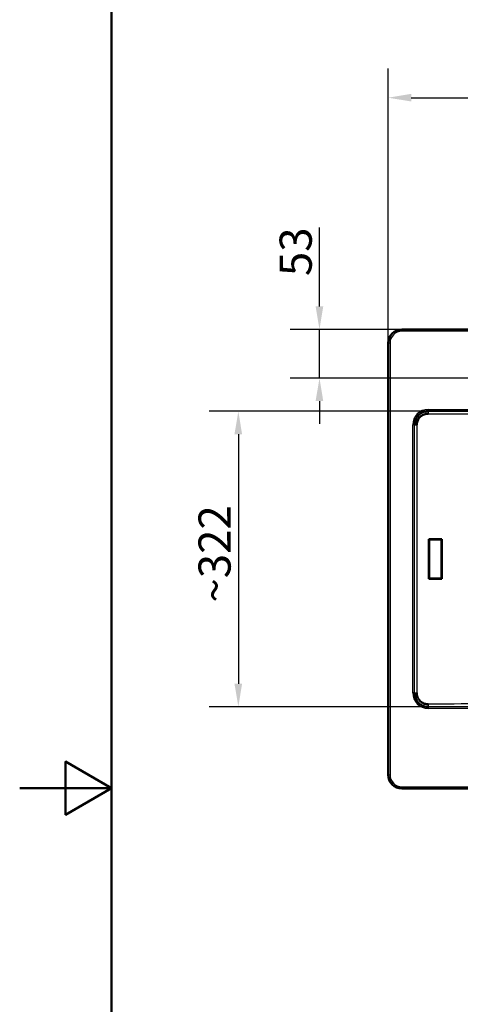
# Model space of a CAD drawing. Units: millimetres. Extents: x 0 to 2100, y 0 to 2970.
# Drawn here: x 0 to 480, y 1250 to 2322 of the extents above; entities that cross this region are included whole.
import ezdxf

# ---------------------------------------------------------------- set-up
doc = ezdxf.new("R2010")
doc.units = ezdxf.units.MM
doc.header["$LTSCALE"] = 10
for name, color, linetype, lineweight in [('Dimensions(ISO)', 7, 'Continuous', 25), ('Sketch Geometry(ISO)', 7, 'Continuous', 50), ('Visible Edges(ISO)', 7, 'Continuous', 50), ('Visible Tangent Edges(ISO)', 7, 'Continuous', 25)]:
    doc.layers.add(name, color=color, linetype=linetype, lineweight=lineweight)
doc.styles.add('Text_3.5mm', font='arial.ttf', dxfattribs={"width": 0.9})
doc.dimstyles.new('KS-STANDARD', dxfattribs={"dimscale": 10, "dimtxt": 3.5, "dimasz": 2.5, "dimexe": 3.175, "dimexo": 0, "dimgap": 0.8, "dimtad": 1, "dimdec": 1, "dimrnd": 1e-08, "dimtxsty": 'Text_3.5mm', "dimcen": 0.09, "dimdle": 10, "dimclrd": 7, "dimclre": 7, "dimclrt": 7, "dimadec": 0, "dimazin": 2, "dimtfac": 0.714286, "dimtdec": 4, "dimtmove": 0, "dimatfit": 3, "dimfxl": 1, "dimtolj": 1, "dimlwd": 25, "dimlwe": 25, "dimarcsym": 0})

# ---------------------------------------------------------------- blocks, each defined once
blk = doc.blocks.new('*D5')
at = {"layer": 'Defpoints', "color": 0, "linetype": 'Continuous', "transparency": 16777216}
for p in [(1401.5, 2236.9), (401.5, 1969.7), (1401.5, 1969.7)]:
    blk.add_point(p, dxfattribs=at)
at = {"layer": 'Dimensions(ISO)', "color": 7, "linetype": 'Continuous', "lineweight": 25, "transparency": 16777216}
for p, q in [((401.5, 1969.7), (401.5, 2268.7)), ((1401.5, 1969.7), (1401.5, 2268.7)), ((426.5, 2236.9), (1376.5, 2236.9))]:
    blk.add_line(p, q, dxfattribs=at)
at = {"layer": 'Dimensions(ISO)', "color": 7, "linetype": 'Continuous', "transparency": 16777216}
for points in [[(426.5, 2241.1), (426.5, 2232.8), (401.5, 2236.9)], [(1376.5, 2241.1), (1376.5, 2232.8), (1401.5, 2236.9)]]:
    blk.add_solid(points, dxfattribs=at)
at = {"layer": 'Dimensions(ISO)', "color": 7, "linetype": 'Continuous', "lineweight": 25, "transparency": 16777216, "insert": (838.7, 2274.7), "char_height": 35, "attachment_point": 4, "style": 'Text_3.5mm'}
blk.add_mtext('\\A1;1000{\\H25.000001;\\S+4^ -0;}', dxfattribs=at)
blk = doc.blocks.new('*D14')
at = {"layer": 'Defpoints', "color": 0, "linetype": 'Continuous', "transparency": 16777216}
for p in [(503.2, 1895.4), (238.2, 1573.7), (503.2, 1573.7)]:
    blk.add_point(p, dxfattribs=at)
at = {"layer": 'Dimensions(ISO)', "color": 7, "linetype": 'Continuous', "lineweight": 25, "transparency": 16777216}
for p, q in [((503.2, 1895.4), (206.4, 1895.4)), ((238.2, 1870.4), (238.2, 1598.7)), ((503.2, 1573.7), (206.4, 1573.7))]:
    blk.add_line(p, q, dxfattribs=at)
at = {"layer": 'Dimensions(ISO)', "color": 7, "linetype": 'Continuous', "transparency": 16777216}
for points in [[(234, 1870.4), (242.3, 1870.4), (238.2, 1895.4)], [(234, 1598.7), (242.3, 1598.7), (238.2, 1573.7)]]:
    blk.add_solid(points, dxfattribs=at)
at = {"layer": 'Dimensions(ISO)', "color": 7, "linetype": 'Continuous', "lineweight": 25, "transparency": 16777216, "insert": (212.3, 1687.1), "char_height": 35, "attachment_point": 4, "rotation": 90, "style": 'Text_3.5mm'}
blk.add_mtext('\\A1;\\fArial|b0|i0;~322', dxfattribs=at)
blk = doc.blocks.new('*D15')
at = {"layer": 'Defpoints', "color": 0, "linetype": 'Continuous', "transparency": 16777216}
for p in [(416.4, 1984.6), (326.6, 1931.6), (1008, 1931.6)]:
    blk.add_point(p, dxfattribs=at)
at = {"layer": 'Dimensions(ISO)', "color": 7, "linetype": 'Continuous', "lineweight": 25, "transparency": 16777216}
for p, q in [((326.6, 2009.6), (326.6, 2095.7)), ((416.4, 1984.6), (294.8, 1984.6)), ((326.6, 1931.6), (326.6, 1984.6)), ((1008, 1931.6), (294.8, 1931.6)), ((326.6, 1906.6), (326.6, 1881.6))]:
    blk.add_line(p, q, dxfattribs=at)
at = {"layer": 'Dimensions(ISO)', "color": 7, "linetype": 'Continuous', "transparency": 16777216}
for points in [[(322.4, 2009.6), (330.7, 2009.6), (326.6, 1984.6)], [(322.4, 1906.6), (330.7, 1906.6), (326.6, 1931.6)]]:
    blk.add_solid(points, dxfattribs=at)
at = {"layer": 'Dimensions(ISO)', "color": 7, "linetype": 'Continuous', "lineweight": 25, "transparency": 16777216, "insert": (300.7, 2042.6), "char_height": 35, "attachment_point": 4, "rotation": 90, "style": 'Text_3.5mm'}
blk.add_mtext('\\A1;53', dxfattribs=at)
blk = doc.blocks.new('Borders Default Border')
at = {"layer": 'Sketch Geometry(ISO)', "flags": 128}
for points in [[(10, 10), (10, 287), (200, 287), (200, 10), (10, 10)], [(0, 148.5), (10, 148.5), (5, 151.39), (5, 145.61), (10, 148.5)]]:
    blk.add_lwpolyline(points, dxfattribs=at)

msp = doc.modelspace()

# ---------------------------------------------------------------- linework, layer by layer
at = {"layer": 'Visible Edges(ISO)'}
for p, q in [((416.359, 1984.58), (1386.639, 1984.58)), ((401.498, 1499.44), (401.498, 1969.72)), ((445.99, 1755.83), (445.627, 1756.189)), ((445.627, 1756.189), (445.627, 1712.971)), ((459.842, 1756.189), (445.627, 1756.189)), ((445.99, 1755.83), (459.486, 1755.83)), ((445.99, 1713.33), (445.99, 1755.83)), ((459.486, 1755.83), (459.842, 1756.189)), ((459.486, 1755.83), (459.486, 1713.33)), ((459.842, 1712.971), (459.842, 1756.189)), ((445.99, 1713.33), (445.627, 1712.971)), ((445.627, 1712.971), (459.842, 1712.971)), ((459.486, 1713.33), (445.99, 1713.33)), ((459.486, 1713.33), (459.842, 1712.971)), ((1386.639, 1484.58), (416.359, 1484.58))]:
    msp.add_line(p, q, dxfattribs=at)
for centre, start, end in [((416.359, 1969.72), 90, 180), ((416.359, 1499.44), 180, 270)]:
    msp.add_arc(centre, 14.86, start, end, dxfattribs=at)
for points, knots in [([(429.949, 1880.477), (429.949, 1883.035), (430.639, 1885.587), (431.896, 1887.805), (433.537, 1890.7), (436.131, 1893.039), (439.179, 1894.355), (440.505, 1894.927), (441.928, 1895.309), (443.364, 1895.474), (443.937, 1895.54), (444.52, 1895.572), (445.101, 1895.57)], [0, 0, 0, 0, 0.32269191, 0.32269191, 0.32269191, 0.7439084, 0.7439084, 0.7439084, 0.92701238, 0.92701238, 0.92701238, 1, 1, 1, 1]), ([(445.023, 1892.806), (444.547, 1892.811), (444.07, 1892.789), (443.601, 1892.74), (442.228, 1892.598), (440.865, 1892.219), (439.62, 1891.635), (438.375, 1891.051), (437.213, 1890.245), (436.229, 1889.279), (435.617, 1888.678), (435.063, 1888.006), (434.59, 1887.291), (433.821, 1886.129), (433.246, 1884.82), (432.91, 1883.467), (432.669, 1882.495), (432.545, 1881.483), (432.545, 1880.477)], [0, 0, 0, 0, 0.0727651, 0.0727651, 0.0727651, 0.28563613, 0.28563613, 0.28563613, 0.49836332, 0.49836332, 0.49836332, 0.63053644, 0.63053644, 0.63053644, 0.84552528, 0.84552528, 0.84552528, 1, 1, 1, 1]), ([(445.101, 1573.59), (442.563, 1573.581), (440.028, 1574.247), (437.818, 1575.477), (434.864, 1577.12), (432.483, 1579.752), (431.152, 1582.853), (430.607, 1584.122), (430.236, 1585.479), (430.063, 1586.851), (429.987, 1587.455), (429.949, 1588.069), (429.949, 1588.683)], [0, 0, 0, 0, 0.32007728, 0.32007728, 0.32007728, 0.74786704, 0.74786704, 0.74786704, 0.92300995, 0.92300995, 0.92300995, 1, 1, 1, 1]), ([(432.545, 1588.683), (432.545, 1588.177), (432.576, 1587.67), (432.637, 1587.172), (432.805, 1585.803), (433.208, 1584.449), (433.816, 1583.217), (434.423, 1581.985), (435.251, 1580.84), (436.235, 1579.875), (436.852, 1579.27), (437.541, 1578.725), (438.271, 1578.264), (439.455, 1577.516), (440.782, 1576.967), (442.148, 1576.659), (443.085, 1576.447), (444.058, 1576.344), (445.023, 1576.354)], [0, 0, 0, 0, 0.07731415, 0.07731415, 0.07731415, 0.28989972, 0.28989972, 0.28989972, 0.50244074, 0.50244074, 0.50244074, 0.63567168, 0.63567168, 0.63567168, 0.85172331, 0.85172331, 0.85172331, 1, 1, 1, 1])]:
    msp.add_open_spline(points, degree=3, knots=knots, dxfattribs=at)
at = {"layer": 'Visible Tangent Edges(ISO)'}
for p, q in [((416.359, 1984.58), (416.359, 1984.118)), ((416.359, 1982.622), (416.359, 1984.118)), ((416.359, 1984.118), (1386.639, 1984.118)), ((1386.639, 1982.622), (416.359, 1982.622)), ((401.498, 1969.72), (401.96, 1969.72)), ((403.457, 1969.72), (401.96, 1969.72)), ((401.96, 1499.44), (401.96, 1969.72)), ((403.457, 1969.72), (403.457, 1499.44)), ((445.101, 1895.57), (445.101, 1897.413)), ((445.101, 1897.413), (1016.953, 1897.413)), ((429.949, 1880.477), (428.166, 1880.477)), ((428.166, 1588.683), (428.166, 1880.477)), ((429.949, 1880.477), (432.545, 1880.477)), ((429.949, 1588.683), (429.949, 1880.477)), ((432.545, 1880.477), (432.545, 1588.683)), ((429.949, 1588.683), (428.166, 1588.683)), ((429.949, 1588.683), (432.545, 1588.683)), ((445.101, 1573.59), (445.101, 1571.747)), ((1016.953, 1571.747), (445.101, 1571.747)), ((401.498, 1499.44), (401.96, 1499.44)), ((401.96, 1499.44), (403.457, 1499.44)), ((416.359, 1485.042), (416.359, 1486.538)), ((416.359, 1486.538), (1386.639, 1486.538)), ((416.359, 1484.58), (416.359, 1485.042)), ((1386.639, 1485.042), (416.359, 1485.042))]:
    msp.add_line(p, q, dxfattribs=at)
for centre, radius, start, end in [((416.359, 1969.72), 14.398, 90, 180), ((416.359, 1969.72), 12.902, 90, 180), ((416.359, 1499.44), 14.398, 180, 270), ((416.359, 1499.44), 12.902, 180, 270)]:
    msp.add_arc(centre, radius, start, end, dxfattribs=at)
for centre, major_axis, ratio, start_param, end_param in [((445.231, 1880.348), (-12.112, 12.112), 0.99243251, 5.50158524, 7.06478537), ((445.101, 1892.806), (-0.033, -3), 0.02594547, 3.54083968, 4.71267299), ((519.88, 1897.413), (-192.635, 0), 0.02595577, 1.17169133, 1.48352986), ((519.958, 1897.413), (-192.635, 0), 0.01038231, 1.17169133, 1.48352986), ((445.231, 1588.812), (-12.112, -12.112), 0.99243251, 5.50158524, 7.06478537), ((519.88, 1571.747), (192.635, 0), 0.02595577, 1.65806279, 1.96990133), ((445.101, 1576.354), (-0.033, 3), 0.02594547, 1.57051231, 2.74234563), ((519.958, 1571.747), (192.635, 0), 0.01038231, 1.65806279, 1.96990133)]:
    msp.add_ellipse(centre, major_axis=major_axis, ratio=ratio, start_param=start_param, end_param=end_param, dxfattribs=at)

# ---------------------------------------------------------------- block references
at = {"xscale": 10, "yscale": 10, "zscale": 10}
msp.add_blockref('Borders Default Border', (0, 0), dxfattribs=at)

# ---------------------------------------------------------------- dimensions: what is measured, and where the dimension line sits
at = {"layer": 'Dimensions(ISO)', "color": 7, "linetype": 'Continuous', "lineweight": 25}
dim = msp.add_linear_dim(base=(1401.499, 2236.927), p1=(401.498, 1969.72), p2=(1401.499, 1969.72), dimstyle='KS-STANDARD', override={"dimgap": 0.8, "dimdec": 1, "dimtol": 1, "dimlim": 0, "dimtp": 4, "dimtm": 1e-09, "dimtdec": 4, "dimtofl": 0, "dimatfit": 1}, dxfattribs=at)
dim.commit()
dim.dimension.update_dxf_attribs({"geometry": '*D5', "text_midpoint": (901.499, 2236.927), "dimtype": 160})
dim = msp.add_linear_dim(base=(326.581, 1931.58), p1=(416.359, 1984.58), p2=(1007.999, 1931.58), angle=270, dimstyle='KS-STANDARD', override={"dimgap": 0.8, "dimdec": 0, "dimtol": 0, "dimlim": 0, "dimtp": 0, "dimtm": 0, "dimtdec": 4, "dimtofl": 1, "dimatfit": 1}, dxfattribs=at)
dim.commit()
dim.dimension.update_dxf_attribs({"geometry": '*D15', "text_midpoint": (326.581, 2065.142), "dimtype": 160})
dim = msp.add_linear_dim(base=(238.151, 1573.74), p1=(503.169, 1895.42), p2=(503.169, 1573.74), angle=90, text='\\fArial|b0|i0;~<>', dimstyle='KS-STANDARD', override={"dimgap": 0.8, "dimdec": 0, "dimtol": 0, "dimlim": 0, "dimtp": 0, "dimtm": 0, "dimtdec": 4, "dimtofl": 0, "dimatfit": 1}, dxfattribs=at)
dim.commit()
dim.dimension.update_dxf_attribs({"geometry": '*D14', "text_midpoint": (238.151, 1734.58), "dimtype": 160})

doc.saveas('drawing.dxf')
